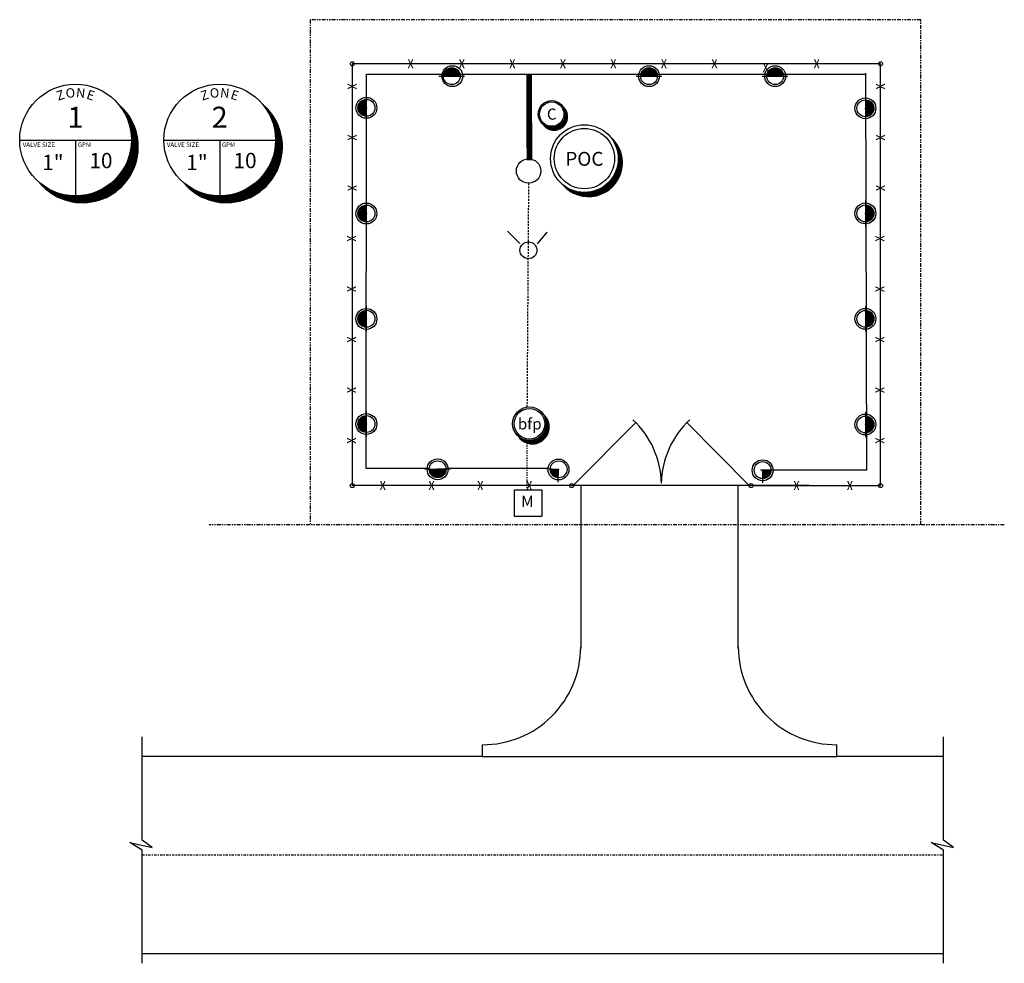
# Model space of a CAD drawing. Units: feet. Extents: x -83 to 287, y -144 to 15.
# Drawn here: x 101 to 182, y -100 to -22 of the extents above; entities that cross this region are included whole.
import ezdxf
from ezdxf.enums import TextEntityAlignment as Align

# ---------------------------------------------------------------- set-up
doc = ezdxf.new("R2010")
doc.units = ezdxf.units.FT
doc.header["$LTSCALE"] = 0.25
doc.header["$MEASUREMENT"] = 0
for name, pattern in [('CENTER2', [1.125, 0.75, -0.125, 0.125, -0.125]), ('HIDDEN2', [0.1875, 0.125, -0.0625]), ('PHANTOM', [2.5, 1.25, -0.25, 0.25, -0.25, 0.25, -0.25])]:
    doc.linetypes.add(name, pattern=pattern)
for name, color, linetype in [('CL', 1, 'CENTER2'), ('EX-MISC', 71, 'Continuous'), ('IRR-18', 1, 'Continuous'), ('IRR-25', 2, 'Continuous'), ('IRR-35', 3, 'Continuous'), ('IRR-EQUIP', 1, 'Continuous'), ('IRR-MAIN', 5, 'HIDDEN2'), ('IRR-PVC', 3, 'Continuous'), ('IRR-SS', 1, 'Continuous'), ('IRR-TXT', 2, 'Continuous'), ('MISC', 3, 'Continuous'), ('NEW-MISC', 3, 'Continuous'), ('P-WETWELL', 5, 'Continuous'), ('PROPERTY', 4, 'PHANTOM'), ('ROW', 2, 'PHANTOM')]:
    doc.layers.add(name, color=color, linetype=linetype)
doc.styles.add('IRRGTEXT', font='simplex.shx', dxfattribs={"height": 1})
doc.styles.add('ROMANS', font='romans')
doc.styles.add('TX100', font='ROMANS.shx', dxfattribs={"height": 0.09})

# ---------------------------------------------------------------- blocks, each defined once
blk = doc.blocks.new('_0P_')
at = {"ltscale": 0.5}
for radius in [1.18, 0.024]:
    blk.add_circle((0, 0), radius, dxfattribs=at)
blk = doc.blocks.new('c')
at = {"layer": 'IRR-25'}
for p, q in [((2.49, 1.74), (2.08, 2.15)), ((2.65, 1.48), (2.19, 1.94)), ((2.75, 1.29), (2.27, 1.77)), ((2.82, 1.12), (2.33, 1.62)), ((2.88, 0.97), (2.37, 1.47)), ((2.92, 0.83), (2.41, 1.34)), ((2.95, 0.71), (2.44, 1.22)), ((2.98, 0.59), (2.46, 1.1)), ((3, -0.48), (2.46, 0.07)), ((3.01, -0.39), (2.47, 0.15)), ((3, 0.47), (2.48, 0.99)), ((3.02, -0.31), (2.48, 0.23)), ((3.01, 0.36), (2.49, 0.89)), ((3.03, -0.22), (2.49, 0.32)), ((3.03, 0.25), (2.5, 0.78)), ((3.03, 0.15), (2.5, 0.68)), ((3.04, 0.05), (2.5, 0.59)), ((3.04, -0.04), (2.5, 0.49)), ((3.03, -0.13), (2.5, 0.4)), ((-1.68, -2.53), (-2.47, -1.74)), ((-1.44, -2.67), (-2.13, -1.98)), ((-1.25, -2.77), (-1.91, -2.1)), ((-1.09, -2.83), (-1.74, -2.19)), ((1.22, -2.78), (0.64, -2.2)), ((1.29, -2.75), (0.71, -2.17)), ((1.35, -2.72), (0.78, -2.14)), ((1.42, -2.69), (0.84, -2.11)), ((1.48, -2.65), (0.9, -2.08)), ((1.54, -2.62), (0.96, -2.04)), ((1.6, -2.58), (1.02, -2.01)), ((1.65, -2.55), (1.08, -1.97)), ((1.71, -2.51), (1.14, -1.93)), ((1.77, -2.47), (1.2, -1.9)), ((1.82, -2.43), (1.25, -1.86)), ((1.88, -2.39), (1.31, -1.82)), ((1.93, -2.35), (1.36, -1.78)), ((1.98, -2.3), (1.41, -1.73)), ((2.03, -2.26), (1.46, -1.69)), ((2.08, -2.21), (1.51, -1.64)), ((2.13, -2.17), (1.56, -1.6)), ((2.18, -2.12), (1.61, -1.55)), ((2.22, -2.07), (1.66, -1.5)), ((2.27, -2.02), (1.7, -1.46)), ((2.31, -1.97), (1.75, -1.41)), ((2.35, -1.92), (1.79, -1.35)), ((2.4, -1.86), (1.83, -1.3)), ((2.44, -1.81), (1.88, -1.25)), ((2.48, -1.76), (1.92, -1.19)), ((2.52, -1.7), (1.96, -1.14)), ((2.55, -1.64), (1.99, -1.08)), ((2.59, -1.58), (2.03, -1.03)), ((2.63, -1.53), (2.07, -0.97)), ((2.66, -1.46), (2.1, -0.91)), ((2.69, -1.4), (2.14, -0.85)), ((2.72, -1.34), (2.17, -0.78)), ((2.76, -1.28), (2.2, -0.72)), ((2.78, -1.21), (2.23, -0.66)), ((2.81, -1.14), (2.26, -0.59)), ((2.84, -1.08), (2.29, -0.52)), ((2.86, -1.01), (2.31, -0.46)), ((2.89, -0.94), (2.34, -0.39)), ((2.91, -0.86), (2.36, -0.31)), ((2.93, -0.79), (2.38, -0.24)), ((2.95, -0.71), (2.4, -0.17)), ((2.97, -0.64), (2.42, -0.09)), ((2.98, -0.56), (2.44, -0.01)), ((-0.94, -2.89), (-1.58, -2.25)), ((-0.81, -2.93), (-1.43, -2.3)), ((-0.68, -2.96), (-1.3, -2.34)), ((-0.56, -2.98), (-1.18, -2.37)), ((-0.45, -3), (-1.06, -2.39)), ((-0.34, -3.02), (-0.95, -2.41)), ((-0.23, -3.03), (-0.84, -2.42)), ((-0.13, -3.03), (-0.74, -2.43)), ((-0.03, -3.04), (-0.64, -2.43)), ((0.06, -3.04), (-0.54, -2.44)), ((0.15, -3.03), (-0.45, -2.44)), ((0.24, -3.03), (-0.35, -2.43)), ((0.33, -3.02), (-0.27, -2.42)), ((0.41, -3.01), (-0.18, -2.42)), ((0.49, -3), (-0.1, -2.41)), ((0.57, -2.98), (-0.02, -2.39)), ((0.65, -2.97), (0.06, -2.38)), ((0.73, -2.95), (0.14, -2.36)), ((0.8, -2.93), (0.22, -2.34)), ((0.88, -2.91), (0.29, -2.32)), ((0.95, -2.88), (0.37, -2.3)), ((1.02, -2.86), (0.44, -2.28)), ((1.09, -2.83), (0.51, -2.25)), ((1.16, -2.81), (0.58, -2.23))]:
    blk.add_line(p, q, dxfattribs=at)
at = {"layer": 'IRR-35'}
for radius in [3.04, 2.75]:
    blk.add_circle((-0.53, 0.6), radius, dxfattribs=at)
blk.add_arc((0, 0), 3.04, 214.0541, 49.2418, dxfattribs=at)
at = {"layer": 'IRR-TXT', "style": 'IRRGTEXT'}
blk.add_attdef('C', text='', height=2.51, dxfattribs=at).set_placement((-0.53, 0.6), align=Align.MIDDLE_CENTER)
blk = doc.blocks.new('*X16')
at = {"color": 0}
for p, q in [((12.144, 3.384), (12.1, 3.428)), ((12.156, 3.368), (12.112, 3.412)), ((12.165, 3.355), (12.121, 3.399)), ((12.171, 3.344), (12.127, 3.388)), ((12.177, 3.334), (12.133, 3.378)), ((12.182, 3.325), (12.137, 3.369)), ((12.186, 3.317), (12.142, 3.361)), ((12.189, 3.309), (12.145, 3.353)), ((12.193, 3.301), (12.149, 3.346)), ((12.196, 3.294), (12.151, 3.338)), ((12.198, 3.287), (12.154, 3.332)), ((12.201, 3.281), (12.157, 3.325)), ((12.203, 3.274), (12.159, 3.318)), ((12.205, 3.268), (12.161, 3.312)), ((12.207, 3.262), (12.162, 3.306)), ((12.208, 3.256), (12.164, 3.3)), ((12.21, 3.25), (12.166, 3.295)), ((12.211, 3.245), (12.167, 3.289)), ((12.212, 3.239), (12.168, 3.283)), ((12.214, 3.234), (12.169, 3.278)), ((12.215, 3.229), (12.17, 3.273)), ((12.216, 3.223), (12.171, 3.268)), ((12.216, 3.218), (12.172, 3.262)), ((12.217, 3.213), (12.173, 3.257)), ((12.218, 3.208), (12.174, 3.253)), ((12.218, 3.204), (12.174, 3.248)), ((12.219, 3.199), (12.175, 3.243)), ((12.219, 3.194), (12.175, 3.238)), ((12.214, 3.09), (12.169, 3.134)), ((12.214, 3.093), (12.17, 3.137)), ((12.216, 3.1), (12.171, 3.145)), ((12.215, 3.097), (12.171, 3.141)), ((12.216, 3.104), (12.172, 3.148)), ((12.217, 3.111), (12.173, 3.156)), ((12.217, 3.108), (12.173, 3.152)), ((12.218, 3.119), (12.174, 3.163)), ((12.218, 3.115), (12.174, 3.159)), ((12.219, 3.13), (12.175, 3.175)), ((12.219, 3.127), (12.175, 3.171)), ((12.219, 3.123), (12.175, 3.167)), ((12.22, 3.189), (12.176, 3.234)), ((12.22, 3.185), (12.176, 3.229)), ((12.22, 3.18), (12.176, 3.225)), ((12.221, 3.176), (12.176, 3.22)), ((12.221, 3.15), (12.176, 3.195)), ((12.221, 3.146), (12.176, 3.191)), ((12.22, 3.142), (12.176, 3.186)), ((12.22, 3.138), (12.176, 3.182)), ((12.22, 3.134), (12.176, 3.179)), ((12.221, 3.172), (12.177, 3.216)), ((12.221, 3.167), (12.177, 3.211)), ((12.221, 3.163), (12.177, 3.207)), ((12.221, 3.159), (12.177, 3.203)), ((12.221, 3.155), (12.177, 3.199)), ((12.174, 2.985), (12.13, 3.029)), ((12.176, 2.988), (12.131, 3.032)), ((12.177, 2.99), (12.133, 3.034)), ((12.179, 2.993), (12.134, 3.037)), ((12.18, 2.996), (12.136, 3.04)), ((12.182, 2.999), (12.137, 3.043)), ((12.183, 3.001), (12.139, 3.046)), ((12.184, 3.004), (12.14, 3.048)), ((12.186, 3.007), (12.142, 3.051)), ((12.187, 3.01), (12.143, 3.054)), ((12.188, 3.013), (12.144, 3.057)), ((12.19, 3.016), (12.146, 3.06)), ((12.191, 3.019), (12.147, 3.063)), ((12.192, 3.022), (12.148, 3.066)), ((12.194, 3.025), (12.149, 3.069)), ((12.195, 3.028), (12.151, 3.072)), ((12.196, 3.031), (12.152, 3.075)), ((12.197, 3.034), (12.153, 3.078)), ((12.198, 3.037), (12.154, 3.081)), ((12.2, 3.04), (12.155, 3.084)), ((12.201, 3.043), (12.156, 3.087)), ((12.202, 3.046), (12.158, 3.091)), ((12.203, 3.049), (12.159, 3.094)), ((12.204, 3.053), (12.16, 3.097)), ((12.205, 3.056), (12.161, 3.1)), ((12.206, 3.059), (12.162, 3.103)), ((12.207, 3.062), (12.163, 3.107)), ((12.209, 3.069), (12.164, 3.113)), ((12.208, 3.066), (12.164, 3.11)), ((12.21, 3.072), (12.165, 3.117)), ((12.21, 3.076), (12.166, 3.12)), ((12.211, 3.079), (12.167, 3.123)), ((12.212, 3.083), (12.168, 3.127)), ((12.213, 3.086), (12.169, 3.13)), ((11.636, 2.882), (11.592, 2.926)), ((12.084, 2.88), (12.04, 2.924)), ((12.086, 2.882), (12.042, 2.926)), ((12.089, 2.884), (12.044, 2.928)), ((12.091, 2.886), (12.047, 2.93)), ((12.093, 2.887), (12.049, 2.932)), ((12.096, 2.889), (12.051, 2.934)), ((12.098, 2.891), (12.054, 2.936)), ((12.1, 2.893), (12.056, 2.938)), ((12.102, 2.895), (12.058, 2.94)), ((12.105, 2.897), (12.06, 2.942)), ((12.107, 2.899), (12.063, 2.944)), ((12.109, 2.901), (12.065, 2.946)), ((12.111, 2.904), (12.067, 2.948)), ((12.113, 2.906), (12.069, 2.95)), ((12.115, 2.908), (12.071, 2.952)), ((12.118, 2.91), (12.073, 2.954)), ((12.12, 2.912), (12.075, 2.956)), ((12.122, 2.914), (12.078, 2.958)), ((12.124, 2.916), (12.08, 2.961)), ((12.126, 2.919), (12.082, 2.963)), ((12.128, 2.921), (12.084, 2.965)), ((12.13, 2.923), (12.086, 2.967)), ((12.132, 2.925), (12.088, 2.969)), ((12.134, 2.928), (12.09, 2.972)), ((12.136, 2.93), (12.092, 2.974)), ((12.138, 2.932), (12.094, 2.976)), ((12.14, 2.934), (12.095, 2.979)), ((12.142, 2.937), (12.097, 2.981)), ((12.143, 2.939), (12.099, 2.983)), ((12.145, 2.942), (12.101, 2.986)), ((12.147, 2.944), (12.103, 2.988)), ((12.149, 2.946), (12.105, 2.991)), ((12.151, 2.949), (12.107, 2.993)), ((12.153, 2.951), (12.108, 2.995)), ((12.154, 2.954), (12.11, 2.998)), ((12.156, 2.956), (12.112, 3)), ((12.158, 2.959), (12.114, 3.003)), ((12.16, 2.961), (12.115, 3.005)), ((12.161, 2.964), (12.117, 3.008)), ((12.163, 2.966), (12.119, 3.011)), ((12.165, 2.969), (12.12, 3.013)), ((12.166, 2.972), (12.122, 3.016)), ((12.168, 2.974), (12.124, 3.018)), ((12.169, 2.977), (12.125, 3.021)), ((12.171, 2.979), (12.127, 3.024)), ((12.173, 2.982), (12.128, 3.026)), ((11.654, 2.869), (11.609, 2.913)), ((11.667, 2.86), (11.623, 2.904)), ((11.678, 2.853), (11.634, 2.897)), ((11.688, 2.847), (11.644, 2.892)), ((11.697, 2.843), (11.653, 2.887)), ((11.705, 2.838), (11.661, 2.883)), ((11.713, 2.835), (11.669, 2.879)), ((11.721, 2.831), (11.677, 2.876)), ((11.728, 2.828), (11.684, 2.873)), ((11.735, 2.826), (11.691, 2.87)), ((11.742, 2.823), (11.698, 2.867)), ((11.748, 2.821), (11.704, 2.865)), ((11.754, 2.819), (11.71, 2.863)), ((11.761, 2.817), (11.716, 2.861)), ((11.766, 2.815), (11.722, 2.86)), ((11.772, 2.814), (11.728, 2.858)), ((11.778, 2.813), (11.734, 2.857)), ((11.783, 2.811), (11.739, 2.855)), ((11.789, 2.81), (11.745, 2.854)), ((11.794, 2.809), (11.75, 2.853)), ((11.799, 2.808), (11.755, 2.852)), ((11.804, 2.807), (11.76, 2.851)), ((11.809, 2.806), (11.765, 2.851)), ((11.814, 2.806), (11.77, 2.85)), ((11.819, 2.805), (11.775, 2.849)), ((11.824, 2.805), (11.78, 2.849)), ((11.829, 2.804), (11.784, 2.848)), ((11.833, 2.804), (11.789, 2.848)), ((11.838, 2.803), (11.794, 2.848)), ((11.842, 2.803), (11.798, 2.847)), ((11.847, 2.803), (11.803, 2.847)), ((11.851, 2.803), (11.807, 2.847)), ((11.856, 2.803), (11.811, 2.847)), ((11.86, 2.803), (11.816, 2.847)), ((11.864, 2.803), (11.82, 2.847)), ((11.868, 2.803), (11.824, 2.847)), ((11.872, 2.803), (11.828, 2.847)), ((11.877, 2.803), (11.832, 2.847)), ((11.881, 2.803), (11.836, 2.847)), ((11.885, 2.803), (11.84, 2.848)), ((11.889, 2.804), (11.844, 2.848)), ((11.892, 2.804), (11.848, 2.848)), ((11.896, 2.804), (11.852, 2.849)), ((11.9, 2.805), (11.856, 2.849)), ((11.904, 2.805), (11.86, 2.849)), ((11.908, 2.806), (11.864, 2.85)), ((11.912, 2.806), (11.867, 2.85)), ((11.915, 2.807), (11.871, 2.851)), ((11.919, 2.807), (11.875, 2.851)), ((11.923, 2.808), (11.878, 2.852)), ((11.926, 2.809), (11.882, 2.853)), ((11.93, 2.809), (11.886, 2.853)), ((11.933, 2.81), (11.889, 2.854)), ((11.937, 2.811), (11.893, 2.855)), ((11.94, 2.811), (11.896, 2.856)), ((11.944, 2.812), (11.9, 2.856)), ((11.947, 2.813), (11.903, 2.857)), ((11.951, 2.814), (11.906, 2.858)), ((11.954, 2.815), (11.91, 2.859)), ((11.957, 2.816), (11.913, 2.86)), ((11.961, 2.817), (11.916, 2.861)), ((11.964, 2.818), (11.92, 2.862)), ((11.967, 2.819), (11.923, 2.863)), ((11.97, 2.82), (11.926, 2.864)), ((11.974, 2.821), (11.929, 2.865)), ((11.977, 2.822), (11.932, 2.866)), ((11.98, 2.823), (11.936, 2.867)), ((11.983, 2.824), (11.939, 2.868)), ((11.986, 2.825), (11.942, 2.869)), ((11.989, 2.826), (11.945, 2.87)), ((11.992, 2.827), (11.948, 2.871)), ((11.995, 2.829), (11.951, 2.873)), ((11.998, 2.83), (11.954, 2.874)), ((12.001, 2.831), (11.957, 2.875)), ((12.004, 2.832), (11.96, 2.876)), ((12.007, 2.834), (11.963, 2.878)), ((12.01, 2.835), (11.966, 2.879)), ((12.013, 2.836), (11.969, 2.88)), ((12.016, 2.838), (11.972, 2.882)), ((12.019, 2.839), (11.975, 2.883)), ((12.022, 2.84), (11.977, 2.885)), ((12.024, 2.842), (11.98, 2.886)), ((12.027, 2.843), (11.983, 2.887)), ((12.03, 2.845), (11.986, 2.889)), ((12.033, 2.846), (11.989, 2.89)), ((12.036, 2.848), (11.991, 2.892)), ((12.038, 2.849), (11.994, 2.893)), ((12.041, 2.851), (11.997, 2.895)), ((12.044, 2.852), (11.999, 2.896)), ((12.046, 2.854), (12.002, 2.898)), ((12.049, 2.855), (12.005, 2.9)), ((12.052, 2.857), (12.007, 2.901)), ((12.054, 2.859), (12.01, 2.903)), ((12.057, 2.86), (12.013, 2.905)), ((12.059, 2.862), (12.015, 2.906)), ((12.062, 2.864), (12.018, 2.908)), ((12.064, 2.865), (12.02, 2.91)), ((12.067, 2.867), (12.023, 2.911)), ((12.069, 2.869), (12.025, 2.913)), ((12.072, 2.871), (12.028, 2.915)), ((12.074, 2.872), (12.03, 2.917)), ((12.077, 2.874), (12.033, 2.918)), ((12.079, 2.876), (12.035, 2.92)), ((12.082, 2.878), (12.037, 2.922))]:
    blk.add_line(p, q, dxfattribs=at)
blk = doc.blocks.new('POC')
at = {"layer": 'IRR-35'}
for radius in [6.12, 5.45]:
    blk.add_circle((-0.75, 0.75), radius, dxfattribs=at)
blk.add_arc((0, 0), 6.12, 220.0108, 49.9892, dxfattribs=at)
at = {"layer": 'IRR-25', "xscale": 17.03117319743615, "yscale": 17.03117319743615, "zscale": 17.0311731975}
blk.add_blockref('*X16', (-202.02, -53.85), dxfattribs=at)
at = {"layer": 'IRR-TXT', "style": 'IRRGTEXT'}
blk.add_attdef('POC', text='', height=2.51, dxfattribs=at).set_placement((-0.76, 0.7), align=Align.MIDDLE_CENTER)
blk = doc.blocks.new('*X15')
at = {"color": 0}
for p, q in [((12.1442, 3.3839), (12.1, 3.4281)), ((12.1563, 3.3675), (12.1121, 3.4117)), ((12.1648, 3.3548), (12.1206, 3.399)), ((12.1714, 3.3439), (12.1272, 3.3881)), ((12.177, 3.3341), (12.1328, 3.3783)), ((12.1817, 3.3252), (12.1375, 3.3694)), ((12.1858, 3.3168), (12.1416, 3.361)), ((12.1895, 3.3089), (12.1453, 3.3531)), ((12.1927, 3.3014), (12.1485, 3.3456)), ((12.1957, 3.2942), (12.1515, 3.3384)), ((12.1983, 3.2873), (12.1541, 3.3315)), ((12.2007, 3.2807), (12.1565, 3.3249)), ((12.2029, 3.2743), (12.1587, 3.3185)), ((12.2049, 3.268), (12.1607, 3.3122)), ((12.2067, 3.262), (12.1625, 3.3062)), ((12.2083, 3.2561), (12.1641, 3.3003)), ((12.2098, 3.2503), (12.1656, 3.2945)), ((12.2112, 3.2447), (12.167, 3.2889)), ((12.2125, 3.2392), (12.1683, 3.2834)), ((12.2136, 3.2338), (12.1694, 3.278)), ((12.2146, 3.2286), (12.1705, 3.2728)), ((12.2156, 3.2234), (12.1714, 3.2676)), ((12.2164, 3.2183), (12.1722, 3.2625)), ((12.2172, 3.2133), (12.173, 3.2575)), ((12.2179, 3.2084), (12.1737, 3.2526)), ((12.2185, 3.2035), (12.1743, 3.2477)), ((12.219, 3.1988), (12.1748, 3.243)), ((12.2194, 3.1941), (12.1752, 3.2383)), ((12.2198, 3.1895), (12.1756, 3.2336)), ((12.2187, 3.1227), (12.1745, 3.1669)), ((12.2191, 3.1265), (12.1749, 3.1707)), ((12.2195, 3.1304), (12.1753, 3.1746)), ((12.2198, 3.1343), (12.1756, 3.1785)), ((12.2201, 3.1849), (12.1759, 3.2291)), ((12.2201, 3.1383), (12.1759, 3.1825)), ((12.2203, 3.1423), (12.1761, 3.1865)), ((12.2204, 3.1804), (12.1762, 3.2246)), ((12.2205, 3.1463), (12.1763, 3.1905)), ((12.2206, 3.1759), (12.1764, 3.2201)), ((12.2207, 3.1716), (12.1765, 3.2158)), ((12.2207, 3.1504), (12.1765, 3.1946)), ((12.2208, 3.1672), (12.1766, 3.2114)), ((12.2208, 3.1545), (12.1766, 3.1987)), ((12.2209, 3.163), (12.1767, 3.2071)), ((12.2208, 3.1587), (12.1767, 3.2029)), ((12.2058, 3.0592), (12.1616, 3.1034)), ((12.2068, 3.0625), (12.1626, 3.1067)), ((12.2077, 3.0658), (12.1635, 3.11)), ((12.2086, 3.0691), (12.1645, 3.1133)), ((12.2095, 3.0725), (12.1653, 3.1167)), ((12.2104, 3.0759), (12.1662, 3.12)), ((12.2112, 3.0793), (12.167, 3.1235)), ((12.212, 3.0827), (12.1678, 3.1269)), ((12.2128, 3.0862), (12.1686, 3.1304)), ((12.2135, 3.0897), (12.1693, 3.1339)), ((12.2142, 3.0932), (12.17, 3.1374)), ((12.2149, 3.0968), (12.1707, 3.141)), ((12.2155, 3.1004), (12.1713, 3.1446)), ((12.2162, 3.104), (12.172, 3.1482)), ((12.2167, 3.1077), (12.1725, 3.1519)), ((12.2173, 3.1114), (12.1731, 3.1556)), ((12.2178, 3.1151), (12.1736, 3.1593)), ((12.2183, 3.1189), (12.1741, 3.1631)), ((12.1801, 2.9958), (12.1359, 3.04)), ((12.1816, 2.9986), (12.1374, 3.0428)), ((12.183, 3.0014), (12.1388, 3.0456)), ((12.1844, 3.0043), (12.1402, 3.0485)), ((12.1858, 3.0071), (12.1416, 3.0513)), ((12.1871, 3.01), (12.1429, 3.0542)), ((12.1885, 3.0129), (12.1443, 3.0571)), ((12.1898, 3.0158), (12.1456, 3.06)), ((12.1911, 3.0188), (12.1469, 3.063)), ((12.1924, 3.0218), (12.1482, 3.0659)), ((12.1936, 3.0247), (12.1494, 3.0689)), ((12.1948, 3.0278), (12.1506, 3.0719)), ((12.196, 3.0308), (12.1519, 3.075)), ((12.1972, 3.0338), (12.153, 3.078)), ((12.1984, 3.0369), (12.1542, 3.0811)), ((12.1995, 3.04), (12.1553, 3.0842)), ((12.2006, 3.0432), (12.1564, 3.0874)), ((12.2017, 3.0463), (12.1575, 3.0905)), ((12.2028, 3.0495), (12.1586, 3.0937)), ((12.2038, 3.0527), (12.1596, 3.0969)), ((12.2048, 3.0559), (12.1607, 3.1001)), ((12.1396, 2.9345), (12.0954, 2.9787)), ((12.1415, 2.9368), (12.0973, 2.981)), ((12.1434, 2.9392), (12.0992, 2.9834)), ((12.1453, 2.9415), (12.1011, 2.9857)), ((12.1471, 2.9439), (12.1029, 2.9881)), ((12.149, 2.9464), (12.1048, 2.9906)), ((12.1508, 2.9488), (12.1066, 2.993)), ((12.1526, 2.9512), (12.1084, 2.9954)), ((12.1543, 2.9537), (12.1101, 2.9979)), ((12.1561, 2.9562), (12.1119, 3.0004)), ((12.1578, 2.9587), (12.1136, 3.0029)), ((12.1595, 2.9612), (12.1153, 3.0054)), ((12.1612, 2.9638), (12.117, 3.008)), ((12.1629, 2.9663), (12.1187, 3.0105)), ((12.1646, 2.9689), (12.1204, 3.0131)), ((12.1662, 2.9715), (12.122, 3.0157)), ((12.1678, 2.9741), (12.1236, 3.0183)), ((12.1694, 2.9768), (12.1252, 3.021)), ((12.171, 2.9794), (12.1268, 3.0236)), ((12.1726, 2.9821), (12.1284, 3.0263)), ((12.1741, 2.9848), (12.1299, 3.029)), ((12.1757, 2.9875), (12.1315, 3.0317)), ((12.1772, 2.9903), (12.133, 3.0345)), ((12.1787, 2.993), (12.1345, 3.0372)), ((11.6362, 2.8821), (11.592, 2.9263)), ((11.6536, 2.869), (11.6094, 2.9132)), ((12.0719, 2.8707), (12.0277, 2.9149)), ((12.0743, 2.8725), (12.0301, 2.9167)), ((12.0768, 2.8743), (12.0326, 2.9185)), ((12.0792, 2.8761), (12.035, 2.9203)), ((12.0816, 2.878), (12.0374, 2.9221)), ((12.084, 2.8798), (12.0398, 2.924)), ((12.0863, 2.8817), (12.0421, 2.9259)), ((12.0887, 2.8836), (12.0445, 2.9278)), ((12.091, 2.8855), (12.0468, 2.9297)), ((12.0933, 2.8874), (12.0491, 2.9316)), ((12.0956, 2.8894), (12.0514, 2.9336)), ((12.0979, 2.8914), (12.0537, 2.9356)), ((12.1001, 2.8933), (12.056, 2.9375)), ((12.1024, 2.8954), (12.0582, 2.9395)), ((12.1046, 2.8974), (12.0604, 2.9416)), ((12.1068, 2.8994), (12.0626, 2.9436)), ((12.109, 2.9015), (12.0648, 2.9457)), ((12.1112, 2.9035), (12.067, 2.9477)), ((12.1133, 2.9056), (12.0691, 2.9498)), ((12.1154, 2.9078), (12.0712, 2.9519)), ((12.1176, 2.9099), (12.0734, 2.9541)), ((12.1197, 2.912), (12.0755, 2.9562)), ((12.1217, 2.9142), (12.0775, 2.9584)), ((12.1238, 2.9164), (12.0796, 2.9606)), ((12.1258, 2.9186), (12.0816, 2.9628)), ((12.1279, 2.9208), (12.0837, 2.965)), ((12.1299, 2.923), (12.0857, 2.9672)), ((12.1319, 2.9253), (12.0877, 2.9695)), ((12.1338, 2.9275), (12.0896, 2.9717)), ((12.1358, 2.9298), (12.0916, 2.974)), ((12.1377, 2.9321), (12.0935, 2.9763)), ((11.6667, 2.8601), (11.6225, 2.9043)), ((11.6779, 2.8532), (11.6337, 2.8974)), ((11.6878, 2.8475), (11.6436, 2.8917)), ((11.6969, 2.8426), (11.6527, 2.8868)), ((11.7054, 2.8384), (11.6612, 2.8826)), ((11.7133, 2.8347), (11.6692, 2.8789)), ((11.7209, 2.8313), (11.6767, 2.8755)), ((11.7281, 2.8284), (11.6839, 2.8726)), ((11.7351, 2.8257), (11.6909, 2.8699)), ((11.7417, 2.8232), (11.6975, 2.8674)), ((11.7482, 2.821), (11.704, 2.8652)), ((11.7545, 2.819), (11.7103, 2.8632)), ((11.7605, 2.8172), (11.7163, 2.8614)), ((11.7665, 2.8155), (11.7223, 2.8597)), ((11.7722, 2.814), (11.728, 2.8582)), ((11.7779, 2.8126), (11.7337, 2.8568)), ((11.7834, 2.8113), (11.7392, 2.8555)), ((11.7888, 2.8101), (11.7446, 2.8543)), ((11.7941, 2.8091), (11.7499, 2.8533)), ((11.7993, 2.8081), (11.7551, 2.8523)), ((11.8044, 2.8073), (11.7602, 2.8515)), ((11.8094, 2.8065), (11.7652, 2.8507)), ((11.8143, 2.8058), (11.7701, 2.85)), ((11.9078, 2.8057), (11.8636, 2.8499)), ((11.9115, 2.8062), (11.8673, 2.8504)), ((11.9152, 2.8067), (11.871, 2.8509)), ((11.9189, 2.8073), (11.8747, 2.8515)), ((11.9225, 2.8079), (11.8784, 2.8521)), ((11.9261, 2.8085), (11.882, 2.8527)), ((11.9297, 2.8092), (11.8855, 2.8534)), ((11.9333, 2.8099), (11.8891, 2.8541)), ((11.9368, 2.8106), (11.8926, 2.8548)), ((11.9402, 2.8114), (11.8961, 2.8556)), ((11.9437, 2.8122), (11.8995, 2.8564)), ((11.9471, 2.813), (11.9029, 2.8572)), ((11.9505, 2.8139), (11.9063, 2.8581)), ((11.9539, 2.8148), (11.9097, 2.8589)), ((11.9572, 2.8157), (11.913, 2.8599)), ((11.9605, 2.8166), (11.9163, 2.8608)), ((11.9638, 2.8175), (11.9196, 2.8617)), ((11.9671, 2.8185), (11.9229, 2.8627)), ((11.9703, 2.8195), (11.9261, 2.8637)), ((11.9735, 2.8206), (11.9293, 2.8648)), ((11.9767, 2.8216), (11.9325, 2.8658)), ((11.9799, 2.8227), (11.9357, 2.8669)), ((11.983, 2.8238), (11.9388, 2.868)), ((11.9861, 2.825), (11.9419, 2.8692)), ((11.9892, 2.8261), (11.945, 2.8703)), ((11.9922, 2.8273), (11.948, 2.8715)), ((11.9953, 2.8285), (11.9511, 2.8727)), ((11.9983, 2.8297), (11.9541, 2.8739)), ((12.0013, 2.831), (11.9571, 2.8752)), ((12.0043, 2.8322), (11.9601, 2.8764)), ((12.0072, 2.8335), (11.963, 2.8777)), ((12.0101, 2.8349), (11.9659, 2.879)), ((12.0131, 2.8362), (11.9689, 2.8804)), ((12.0159, 2.8375), (11.9717, 2.8817)), ((12.0188, 2.8389), (11.9746, 2.8831)), ((12.0216, 2.8403), (11.9774, 2.8845)), ((12.0245, 2.8417), (11.9803, 2.8859)), ((12.0273, 2.8432), (11.9831, 2.8874)), ((12.03, 2.8446), (11.9859, 2.8888)), ((12.0328, 2.8461), (11.9886, 2.8903)), ((12.0356, 2.8476), (11.9914, 2.8918)), ((12.0383, 2.8492), (11.9941, 2.8933)), ((12.041, 2.8507), (11.9968, 2.8949)), ((12.0437, 2.8523), (11.9995, 2.8965)), ((12.0463, 2.8538), (12.0021, 2.898)), ((12.049, 2.8554), (12.0048, 2.8996)), ((12.0516, 2.8571), (12.0074, 2.9013)), ((12.0542, 2.8587), (12.01, 2.9029)), ((12.0568, 2.8604), (12.0126, 2.9045)), ((12.0593, 2.862), (12.0151, 2.9062)), ((12.0619, 2.8637), (12.0177, 2.9079)), ((12.0644, 2.8654), (12.0202, 2.9096)), ((12.0669, 2.8672), (12.0227, 2.9114)), ((12.0694, 2.8689), (12.0252, 2.9131)), ((11.8192, 2.8052), (11.775, 2.8494)), ((11.824, 2.8047), (11.7798, 2.8488)), ((11.8287, 2.8042), (11.7845, 2.8484)), ((11.8333, 2.8038), (11.7891, 2.848)), ((11.8379, 2.8035), (11.7937, 2.8477)), ((11.8424, 2.8032), (11.7982, 2.8474)), ((11.8469, 2.803), (11.8027, 2.8472)), ((11.8512, 2.8028), (11.8071, 2.847)), ((11.8556, 2.8027), (11.8114, 2.8469)), ((11.8599, 2.8027), (11.8157, 2.8469)), ((11.8641, 2.8027), (11.8199, 2.8469)), ((11.8683, 2.8027), (11.8241, 2.8469)), ((11.8724, 2.8029), (11.8282, 2.847)), ((11.8765, 2.803), (11.8323, 2.8472)), ((11.8806, 2.8032), (11.8364, 2.8474)), ((11.8846, 2.8034), (11.8404, 2.8476)), ((11.8886, 2.8037), (11.8444, 2.8479)), ((11.8925, 2.804), (11.8483, 2.8482)), ((11.8964, 2.8044), (11.8522, 2.8486)), ((11.9002, 2.8048), (11.856, 2.849)), ((11.904, 2.8052), (11.8598, 2.8494))]:
    blk.add_line(p, q, dxfattribs=at)
blk = doc.blocks.new('id-2')
at = {"layer": 'IRR-35'}
for p, q in [((-6.85, 0.75), (5.35, 0.75)), ((-0.75, 0.75), (-0.75, -5.35))]:
    blk.add_line(p, q, dxfattribs=at)
blk.add_circle((-0.75, 0.75), 6.1, dxfattribs=at)
blk.add_arc((0, 0), 6.1, 220.0108, 49.9892, dxfattribs=at)
at = {"layer": 'IRR-25', "xscale": 16.98023249994731, "yscale": 16.98023250012193, "zscale": 16.98023250000001}
blk.add_blockref('*X15', (-201.41, -53.69), dxfattribs=at)
at = {"layer": 'IRR-18', "style": 'IRRGTEXT'}
for s, p in [('VALVE SIZE', (-6.52, -0.01)), ('GPM', (-0.51, -0.01))]:
    blk.add_text(s, height=0.496, dxfattribs=at).set_placement(p)
at = {"layer": 'IRR-TXT', "style": 'ROMANS'}
for s, rotation, p in [('Z', 18.3609, (-2.25, 5.17)), ('O', 6.1203, (-1.26, 5.39)), ('N', 353.8797, (-0.24, 5.39)), ('E', 341.6391, (0.75, 5.17))]:
    blk.add_text(s, height=1.02, rotation=rotation, dxfattribs=at).set_placement(p, align=Align.CENTER)
at = {"layer": 'IRR-TXT', "style": 'IRRGTEXT'}
for tag, height, p in [('0', 2.3, (-0.75, 2.94)), ('00', 1.67, (2.02, -1.71))]:
    blk.add_attdef(tag, text='', height=height, dxfattribs=at).set_placement(p, align=Align.MIDDLE)
blk.add_attdef('2"', text='', height=1.67, dxfattribs=at).set_placement((-3.23, -1.7), align=Align.MIDDLE_CENTER)
blk = doc.blocks.new('H')
for p, q in [((-14.6, 0), (0, 0)), ((0, 0), (14.6, 0))]:
    blk.add_line(p, q)
blk.add_circle((0, 0), 9.65)
for points in [[(0, 0), (-9.5, 1.9), (0, 0), (-9.6, 0)], [(0, 0), (-8.6, 4.3), (0, 0), (-9.5, 1.9)], [(0, 0), (-7.2, 6.4), (0, 0), (-8.6, 4.3)], [(0, 0), (-3.9, 8.8), (0, 0), (-7.2, 6.4)], [(0, 0), (0, 9.6), (0, 0), (-3.9, 8.8)], [(0, 0), (0, 9.6), (0, 0), (3.9, 8.8)], [(0, 0), (3.9, 8.8), (0, 0), (7.2, 6.4)], [(0, 0), (7.2, 6.4), (0, 0), (8.6, 4.3)], [(0, 0), (8.6, 4.3), (0, 0), (9.5, 1.9)], [(0, 0), (9.5, 1.9), (0, 0), (9.6, 0)]]:
    blk.add_solid(points)

msp = doc.modelspace()

# ---------------------------------------------------------------- linework, layer by layer
at = {"layer": 'CL'}
msp.add_line((111.16455, -90.72089), (176.80375, -90.72089), dxfattribs=at)
at = {"layer": 'EX-MISC'}
for p, q in [((139.00536, -82.65109), (111.16455, -82.65109)), ((176.80375, -82.65109), (168.05664, -82.65109)), ((111.16455, -98.79069), (176.80375, -98.79069))]:
    msp.add_line(p, q, dxfattribs=at)
at = {"layer": 'IRR-25'}
for p, q in [((144.24816, -54.8762), (144.06107, -54.68911)), ((144.3206, -54.99163), (144.1122, -54.78324)), ((144.36607, -55.0801), (144.14813, -54.86217)), ((144.39891, -55.15594), (144.17518, -54.93221)), ((144.42392, -55.22394), (144.19615, -54.99617)), ((144.4434, -55.28642), (144.21259, -55.05561)), ((144.4587, -55.34471), (144.22549, -55.1115)), ((144.47939, -55.88135), (144.23315, -55.6351)), ((144.47066, -55.39967), (144.23548, -55.16448)), ((144.48483, -55.8438), (144.23922, -55.59818)), ((144.47988, -55.45188), (144.24302, -55.21503)), ((144.48932, -55.80529), (144.24438, -55.56035)), ((144.48676, -55.50176), (144.24847, -55.26347)), ((144.49279, -55.76576), (144.24857, -55.52155)), ((144.49517, -55.72514), (144.25172, -55.4817)), ((144.49163, -55.54963), (144.25208, -55.31007)), ((144.49636, -55.68334), (144.25375, -55.44074)), ((144.49473, -55.59572), (144.25405, -55.35504)), ((144.49625, -55.64024), (144.25457, -55.39855)), ((142.3585, -56.81313), (142.00035, -56.45498)), ((144.01736, -56.70918), (143.75916, -56.45098)), ((144.04024, -56.68906), (143.78237, -56.4312)), ((144.06263, -56.66846), (143.80511, -56.41093)), ((144.08456, -56.64739), (143.82736, -56.39019)), ((144.106, -56.62584), (143.84914, -56.36898)), ((144.12698, -56.60382), (143.87045, -56.34729)), ((144.14748, -56.58132), (143.89128, -56.32513)), ((144.1675, -56.55835), (143.91163, -56.30248)), ((144.18704, -56.5349), (143.93151, -56.27937)), ((144.2061, -56.51096), (143.95091, -56.25577)), ((144.22467, -56.48654), (143.96982, -56.23169)), ((144.24276, -56.46163), (143.98825, -56.20712)), ((144.26034, -56.43622), (144.00618, -56.18206)), ((144.27743, -56.41031), (144.02362, -56.1565)), ((144.29401, -56.38389), (144.04056, -56.13044)), ((144.31007, -56.35696), (144.05698, -56.10387)), ((144.32561, -56.3295), (144.07289, -56.07678)), ((144.34061, -56.30151), (144.08826, -56.04916)), ((144.35506, -56.27296), (144.1031, -56.02101)), ((144.36896, -56.24386), (144.11739, -55.9923)), ((144.38228, -56.21419), (144.13111, -55.96302)), ((144.39501, -56.18392), (144.14426, -55.93317)), ((144.40713, -56.15305), (144.15681, -55.90273)), ((144.41863, -56.12155), (144.16875, -55.87167)), ((144.42948, -56.08941), (144.18005, -55.83998)), ((144.43966, -56.05659), (144.1907, -55.80764)), ((144.44913, -56.02307), (144.20068, -55.77462)), ((144.45788, -55.98883), (144.20994, -55.74088)), ((144.46587, -55.95382), (144.21846, -55.70641)), ((144.47305, -55.91801), (144.22621, -55.67117)), ((142.46576, -56.87739), (142.15248, -56.56411)), ((142.55095, -56.91959), (142.251, -56.61964)), ((142.62487, -56.95052), (142.33216, -56.6578)), ((142.69157, -56.97422), (142.40362, -56.68627)), ((142.75308, -56.99274), (142.4686, -56.70825)), ((142.81062, -57.00728), (142.52882, -56.72548)), ((142.86497, -57.01863), (142.58533, -56.73899)), ((142.91666, -57.02732), (142.63883, -56.7495)), ((142.96609, -57.03376), (142.68981, -56.75748)), ((143.01357, -57.03825), (142.73863, -56.7633)), ((143.05932, -57.041), (142.78556, -56.76725)), ((143.10353, -57.04222), (142.83084, -56.76952)), ((143.14635, -57.04204), (142.87461, -56.77031)), ((143.1879, -57.04059), (142.91704, -56.76974)), ((143.22828, -57.03798), (142.95823, -56.76793)), ((143.26759, -57.03429), (142.99828, -56.76499)), ((143.30589, -57.0296), (143.03728, -56.76099)), ((143.34325, -57.02397), (143.07529, -56.75601)), ((143.37973, -57.01745), (143.11239, -56.7501)), ((143.41537, -57.01009), (143.14861, -56.74333)), ((143.45022, -57.00195), (143.18401, -56.73573)), ((143.48431, -56.99304), (143.21862, -56.72736)), ((143.51768, -56.98341), (143.25249, -56.71823)), ((143.55035, -56.97309), (143.28565, -56.70839)), ((143.58236, -56.96211), (143.31812, -56.69787)), ((143.61373, -56.95048), (143.34994, -56.68669)), ((143.64447, -56.93822), (143.38111, -56.67487)), ((143.67461, -56.92537), (143.41167, -56.66243)), ((143.70416, -56.91193), (143.44164, -56.6494)), ((143.73315, -56.89792), (143.47102, -56.63579)), ((143.76157, -56.88335), (143.49983, -56.62161)), ((143.78945, -56.86823), (143.52809, -56.60687)), ((143.8168, -56.85259), (143.55581, -56.5916)), ((143.84363, -56.83642), (143.583, -56.57579)), ((143.86994, -56.81973), (143.60967, -56.55947)), ((143.89574, -56.80254), (143.63583, -56.54263)), ((143.92104, -56.78485), (143.66148, -56.52529)), ((143.94585, -56.76666), (143.68664, -56.50744)), ((143.97017, -56.74798), (143.7113, -56.48911)), ((143.99401, -56.72882), (143.73547, -56.47029))]:
    msp.add_line(p, q, dxfattribs=at)
at = {"layer": 'IRR-35'}
msp.add_lwpolyline([(141.64226, -60.79339), (143.89467, -60.79339), (143.89467, -62.99485), (141.64226, -62.99485)], close=True, dxfattribs=at)
for radius in [1.37723, 1.24898]:
    msp.add_circle((142.87735, -55.39308), radius, dxfattribs=at)
msp.add_arc((143.11925, -55.66508), 1.37723, 214.0541084, 49.241846, dxfattribs=at)
at = {"layer": 'IRR-MAIN', "ltscale": 5}
msp.add_line((142.7997, -35.68802), (142.67444, -54.03088), dxfattribs=at)
at = {"layer": 'IRR-MAIN'}
msp.add_line((142.67444, -56.75528), (142.67444, -60.79339), dxfattribs=at)
at = {"layer": 'IRR-MAIN', "const_width": 0.47174}
msp.add_lwpolyline([(142.87538, -33.80298), (142.85038, -26.75794)], dxfattribs=at)
at = {"layer": 'IRR-PVC'}
for p, q in [((129.49449, -59.06386), (129.51823, -26.75794)), ((129.51823, -26.75794), (146.06551, -26.75794)), ((142.85038, -26.75794), (170.43941, -26.75794)), ((170.39071, -26.67261), (170.47444, -59.20414)), ((134.66739, -59.06386), (129.49449, -59.06386)), ((144.4021, -59.06386), (136.04824, -59.06386)), ((170.47444, -59.20414), (161.81184, -59.19921))]:
    msp.add_line(p, q, dxfattribs=at)
at = {"layer": 'IRR-SS'}
for p, q in [((145.26779, -59.12779), (144.21608, -59.09367)), ((145.23367, -60.17951), (145.26779, -59.12779)), ((161.97795, -59.18678), (161.95946, -60.23888)), ((163.03005, -59.20526), (161.97795, -59.18678))]:
    msp.add_line(p, q, dxfattribs=at)
for centre, radius in [((136.51013, -26.91308), 0.00103), ((152.67147, -26.91308), 0.00103), ((163.00216, -26.91308), 0.00103), ((136.51013, -27.6061), 0.00103), ((152.67147, -27.6061), 0.00103), ((163.00216, -27.6061), 0.00103), ((129.52145, -29.50976), 0.00103), ((130.21447, -29.50976), 0.00103), ((169.70331, -29.54855), 0.00103), ((170.39633, -29.54855), 0.00103), ((129.52145, -38.16812), 0.00103), ((130.21447, -38.16812), 0.00103), ((169.70331, -38.15716), 0.00103), ((170.39633, -38.15716), 0.00103), ((169.70331, -46.79557), 0.00103), ((170.39633, -46.79557), 0.00103), ((129.52145, -55.41514), 0.00103), ((130.21447, -55.41514), 0.00103), ((169.70331, -55.45393), 0.00103), ((170.39633, -55.45393), 0.00103), ((135.3487, -58.43084), 0.00103), ((145.26779, -59.12779), 0.69302), ((145.77327, -58.65369), 0.000881), ((161.97795, -59.18678), 0.69302), ((161.49639, -58.6884), 0.000881), ((135.35782, -59.1238), 0.00103), ((145.26779, -59.12779), 0.00032), ((161.97795, -59.18678), 0.00032)]:
    msp.add_circle(centre, radius, dxfattribs=at)
for points in [[(145.26779, -59.12779), (144.58398, -59.2404), (145.26779, -59.12779), (144.57513, -59.10532)], [(145.26779, -59.12779), (144.63862, -59.41834), (145.26779, -59.12779), (144.58398, -59.2404)], [(145.26779, -59.12779), (144.73769, -59.57418), (145.26779, -59.12779), (144.63862, -59.41834)], [(145.26779, -59.12779), (144.96693, -59.7521), (145.26779, -59.12779), (144.73769, -59.57418)], [(145.26779, -59.12779), (145.24532, -59.82045), (145.26779, -59.12779), (144.96693, -59.7521)], [(161.97795, -59.18678), (162.10071, -59.86884), (161.97795, -59.18678), (161.96577, -59.87969)], [(161.97795, -59.18678), (162.27781, -59.81157), (161.97795, -59.18678), (162.10071, -59.86884)], [(161.97795, -59.18678), (162.43217, -59.71019), (161.97795, -59.18678), (162.27781, -59.81157)], [(161.97795, -59.18678), (162.60666, -59.47833), (161.97795, -59.18678), (162.43217, -59.71019)], [(161.97795, -59.18678), (162.67086, -59.19895), (161.97795, -59.18678), (162.60666, -59.47833)]]:
    msp.add_solid(points, dxfattribs=at)
at = {"layer": 'MISC'}
for centre in [(128.36682, -25.9057), (171.63556, -25.9057), (146.33321, -60.45914)]:
    msp.add_circle(centre, 0.16623, dxfattribs=at)
at = {"layer": 'NEW-MISC'}
for p, q in [((171.63556, -25.9057), (128.36682, -25.9057)), ((128.36682, -25.9057), (128.36682, -60.45914)), ((171.63556, -60.45914), (171.63556, -25.9057)), ((165.7835, -60.45914), (128.36682, -60.45914)), ((147.07516, -60.45914), (147.07516, -73.77054)), ((159.98684, -73.77054), (159.98684, -60.45914)), ((161.19342, -60.45914), (171.63556, -60.45914))]:
    msp.add_line(p, q, dxfattribs=at)
at = {"layer": 'NEW-MISC', "linetype": 'Continuous'}
for p, q in [((146.49944, -60.43497), (151.57701, -55.30865)), ((155.7834, -55.30865), (160.86096, -60.43497))]:
    msp.add_line(p, q, dxfattribs=at)
at = {"layer": 'NEW-MISC'}
for points in [[(111.16455, -99.59767), (111.16455, -90.3174), (110.15582, -89.71217), (111.97153, -90.11566), (111.16455, -89.51042), (111.16455, -81.03713)], [(176.80375, -99.59767), (176.80375, -90.3174), (175.79502, -89.71217), (177.61073, -90.11566), (176.80375, -89.51042), (176.80375, -81.03713)], [(139.00536, -81.68754), (139.00536, -82.65109), (168.05664, -82.65109), (168.05143, -81.68757)]]:
    msp.add_lwpolyline(points, dxfattribs=at)
for centre in [(128.36682, -60.45914), (161.02719, -60.45914), (171.63556, -60.45914)]:
    msp.add_circle(centre, 0.16623, dxfattribs=at)
at = {"layer": 'NEW-MISC', "linetype": 'Continuous'}
for centre, start, end in [((146.39057, -60.43398), 1.2942221, 47.2489504), ((160.96984, -60.43398), 132.7510496, 178.7057779)]:
    msp.add_arc(centre, 7.30184, start, end, dxfattribs=at)
at = {"layer": 'NEW-MISC'}
for centre, start, end in [((139.05389, -73.66641), 269.653364, 359.9401405), ((168.00811, -73.66641), 180.0598595, 270.346636)]:
    msp.add_arc(centre, 8.02128, start, end, dxfattribs=at)
at = {"layer": 'P-WETWELL'}
for p, q in [((142.10333, -40.62595), (141.0846, -39.60722)), ((143.54422, -40.64897), (144.33498, -39.70033))]:
    msp.add_line(p, q, dxfattribs=at)
for centre, radius in [((142.80651, -34.69014), 0.99791), ((142.79299, -41.18271), 0.69006)]:
    msp.add_circle(centre, radius, dxfattribs=at)
at = {"layer": 'PROPERTY'}
msp.add_lwpolyline([(174.9259, -63.6672), (174.9259, -22.28789), (124.9259, -22.28789), (124.9259, -63.6672)], dxfattribs=at)
at = {"layer": 'ROW'}
msp.add_line((181.77351, -63.6672), (116.65004, -63.6672), dxfattribs=at)

# ---------------------------------------------------------------- block references
at = {"xscale": 0.4535936268448779, "yscale": 0.453593626844885, "zscale": 0.453593626844883}
msp.add_blockref('POC', (147.71965, -34.00751), dxfattribs=at).add_auto_attribs({'POC': 'POC'})
at = {"layer": 'IRR-EQUIP'}
for name, p, xscale, yscale, zscale, values in [('id-2', (106.26211, -32.7085), 0.75, 0.75, 0.75, {'2"': '1"', '0': '1', '00': '10'}), ('id-2', (118.06656, -32.7085), 0.75, 0.75, 0.75, {'2"': '1"', '0': '2', '00': '10'}), ('c', (144.89781, -30.24286), 0.3628749014759052, 0.3628749014759052, 0.3628749014759064, {'C': 'C'})]:
    msp.add_blockref(name, p, dxfattribs=dict(at, xscale=xscale, yscale=yscale, zscale=zscale)).add_auto_attribs(values)
at = {"layer": 'IRR-SS'}
for name, p, xscale, yscale, zscale in [('H', (136.51013, -26.91308), 0.07184923049234726, 0.07184923049234371, 0.07184923049222924), ('_0P_', (136.5636, -26.91308), 0.7257498029518104, 0.7257498029518104, 0.7257498029518128), ('H', (152.67147, -26.91308), 0.07184923049234726, 0.07184923049234371, 0.07184923049222924), ('_0P_', (152.67147, -26.91308), 0.7257498029518104, 0.7257498029518104, 0.7257498029518128), ('H', (163.00216, -26.91308), 0.07184923049234726, 0.07184923049234371, 0.07184923049222924), ('_0P_', (163.00216, -26.91308), 0.7257498029518104, 0.7257498029518104, 0.7257498029518128)]:
    msp.add_blockref(name, p, dxfattribs=dict(at, xscale=xscale, yscale=yscale, zscale=zscale))
for name, p, xscale, yscale, zscale, rotation in [('_0P_', (129.52145, -29.50976), 0.7257498029518104, 0.7257498029518104, 0.7257498029518128, 90), ('H', (129.52145, -29.50976), 0.07184923049234371, 0.07184923049234726, 0.07184923049222924, 90), ('_0P_', (170.39633, -29.54855), 0.7257498029518104, 0.7257498029518104, 0.7257498029518128, 270), ('H', (170.39633, -29.54855), 0.07184923049234371, 0.07184923049234726, 0.07184923049222924, 270), ('_0P_', (129.52145, -38.16812), 0.7257498029518104, 0.7257498029518104, 0.7257498029518128, 90), ('H', (129.52145, -38.16812), 0.07184923049234726, 0.07184923049234726, 0.07184923049222924, 90), ('_0P_', (170.39633, -38.15716), 0.7257498029518104, 0.7257498029518104, 0.7257498029518128, 270), ('H', (170.39633, -38.15716), 0.07184923049234726, 0.07184923049234726, 0.07184923049222924, 270), ('_0P_', (129.52145, -46.80653), 0.7257498029518104, 0.7257498029518104, 0.7257498029518128, 90), ('H', (129.52408, -46.7893), 0.07184923049234726, 0.07184923049234726, 0.07184923049222924, 90), ('_0P_', (170.39633, -46.79557), 0.7257498029518104, 0.7257498029518104, 0.7257498029518128, 270), ('H', (170.39633, -46.79557), 0.07184923049234726, 0.07184923049234726, 0.07184923049222924, 270), ('_0P_', (129.52145, -55.41514), 0.7257498029518104, 0.7257498029518104, 0.7257498029518128, 90), ('H', (129.52145, -55.41514), 0.07184923049234726, 0.07184923049234726, 0.07184923049222924, 90), ('_0P_', (170.39633, -55.45393), 0.7257498029518104, 0.7257498029518104, 0.7257498029518128, 270), ('H', (170.39633, -55.45393), 0.07184923049234726, 0.07184923049234726, 0.07184923049222924, 270), ('_0P_', (145.25505, -59.14043), 0.7257498029518148, 0.7257498029518104, 0.7257498029518128, 44.33644757492663), ('_0P_', (161.97778, -59.20443), 0.7257498029518135, 0.7257498029518104, 0.7257498029518128, 138.4118742713821), ('H', (135.35782, -59.1238), 0.07184923049235183, 0.07184923049234482, 0.07184923049222956, 180.7535137816062), ('_0P_', (135.35679, -59.12381), 0.7257498029518104, 0.7257498029518104, 0.7257498029518128, 90)]:
    msp.add_blockref(name, p, dxfattribs=dict(at, xscale=xscale, yscale=yscale, zscale=zscale, rotation=rotation))

# ---------------------------------------------------------------- texts
at = {"layer": 'IRR-TXT', "style": 'IRRGTEXT'}
for s, p in [('bfp', (142.8972, -55.40427)), ('M', (142.70714, -61.74802))]:
    msp.add_text(s, height=0.91207, dxfattribs=at).set_placement(p, align=Align.MIDDLE_CENTER)
at = {"layer": 'NEW-MISC', "style": 'TX100', "width": 0.75}
for p in [(133.14163, -25.9057), (137.3397, -25.9057), (141.47763, -25.9057), (145.61556, -25.9057), (149.75349, -25.9057), (153.89142, -25.9057), (158.02935, -25.9057), (166.40296, -25.9057), (162.22999, -26.22084), (130.86128, -60.45914), (134.85875, -60.45914), (138.85623, -60.45914), (142.85694, -60.45914), (164.75349, -60.45914), (169.12306, -60.45914)]:
    msp.add_text('x', height=0.9931, dxfattribs=at).set_placement(p, align=Align.MIDDLE)
for p in [(128.36682, -27.75875), (171.63556, -27.75875), (128.36682, -31.94307), (171.63556, -31.94307), (128.36682, -36.081), (171.63556, -36.081), (128.31419, -40.21893), (171.58293, -40.21893), (128.31419, -44.35686), (171.58293, -44.35686), (128.31419, -48.49479), (171.58293, -48.49479), (128.31419, -52.63272), (171.58293, -52.63272), (128.31419, -56.77065), (171.58293, -56.77065)]:
    msp.add_text('x', height=0.9931, rotation=90, dxfattribs=at).set_placement(p, align=Align.MIDDLE)

doc.saveas('drawing.dxf')
